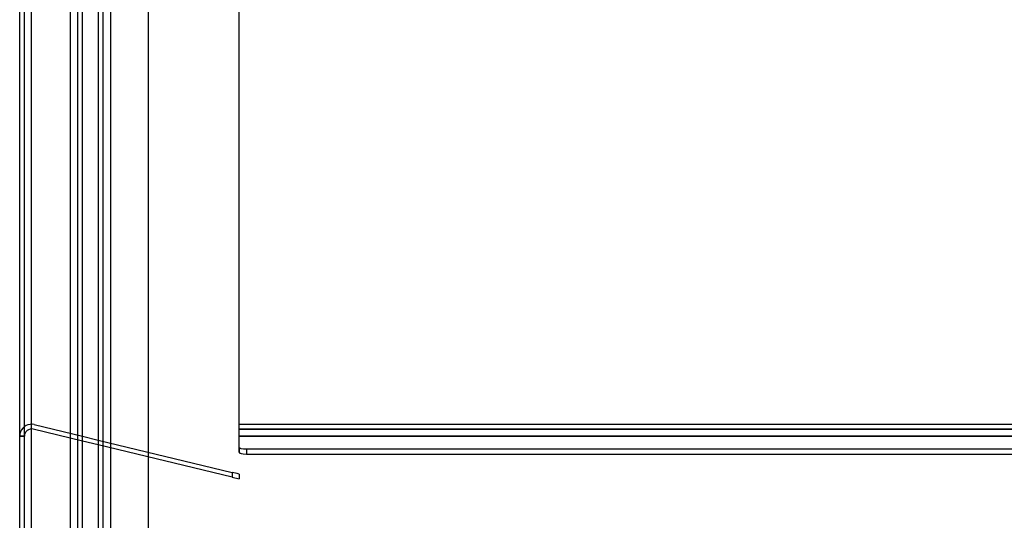
# Model space of a CAD drawing. Units: millimetres. Extents: x 10366 to 13995, y 24552 to 29685.
# Drawn here: x 10922 to 11236, y 26353 to 26513 of the extents above; entities that cross this region are included whole.
import ezdxf

# ---------------------------------------------------------------- set-up
doc = ezdxf.new("R2010")
doc.units = ezdxf.units.MM
doc.header["$LTSCALE"] = 3
doc.layers.add('Default', color=7, linetype='Continuous')
doc.layers.add('Hidden_lines', color=7, linetype='Continuous')

msp = doc.modelspace()

# ---------------------------------------------------------------- linework, layer by layer
at = {"layer": 'Default'}
for p, q in [((10921.71, 25674.3), (10921.71, 26586.32)), ((10925.49, 25674.3), (10925.49, 26586.32)), ((10937.93, 25674.3), (10937.93, 26586.32)), ((10941.71, 25674.3), (10941.71, 26586.32)), ((10946.71, 26579.82), (10946.71, 26149.82)), ((10950.7, 26579.82), (10950.7, 25683.29)), ((10950.7, 26579.82), (10950.7, 26149.82)), ((10991.71, 26380.31), (10991.71, 26520.31)), ((10991.71, 26384.09), (11301.71, 26384.09)), ((10941.71, 26380.28), (10946.71, 26379.07)), ((10991.71, 26380.31), (11301.71, 26380.31)), ((11301.71, 26380.31), (10991.71, 26380.31)), ((10946.71, 26377.53), (10941.71, 26378.74))]:
    msp.add_line(p, q, dxfattribs=at)
msp.add_polyline3d([(10991.71, 26380.31, 0), (10991.71, 26383.28, 0), (10991.71, 26384, 0), (10991.71, 26384.07, 0), (10991.71, 26384.08, 0), (10991.71, 26384.09, 0), (10991.71, 26384.09, 0), (10991.71, 26384.09, 0), (10991.71, 26384.09, 0), (10991.71, 26384.09, 0), (10991.71, 26384.09, 0), (10991.71, 26384.09, 0), (10991.71, 26384.09, 0), (10991.71, 26384.09, 0), (10991.71, 26384.09, 0), (10991.71, 26384.09, 0), (10991.71, 26384.09, 0), (10991.71, 26384.09, 0), (10991.71, 26384.09, 0), (10991.71, 26384.09, 0), (10991.71, 26384.09, 0), (10991.71, 26384.08, 0), (10991.71, 26384.05, 0), (10991.71, 26383.98, 0)], dxfattribs=at)
msp.add_arc((10925.49, 26380.31), 3.78, 158.4968, 180, dxfattribs=at)
at = {"layer": 'Hidden_lines'}
for p, q in [((10923.21, 25674.3), (10923.21, 26586.32)), ((10940.21, 25674.3), (10940.21, 26586.32)), ((10948.21, 26579.82), (10948.21, 26149.82)), ((10962.72, 26567.8), (10962.72, 26143.38)), ((10926.38, 26383.98), (10941.71, 26380.28)), ((10991.71, 26382.59), (11301.71, 26382.59)), ((10923.21, 26380.31), (10921.71, 26380.31)), ((10921.71, 26380.31), (10923.21, 26380.31)), ((10941.71, 26378.74), (10926.03, 26382.52)), ((10991.71, 26382.52), (11301.71, 26382.52)), ((10991.71, 26375.15), (10991.71, 26382.52)), ((10946.71, 26379.07), (10989.43, 26368.76)), ((10989.43, 26367.22), (10946.71, 26377.53)), ((10991.71, 26376.69), (10991.71, 26375.15)), ((10993.99, 26376.14), (10993.99, 26374.6)), ((11299.43, 26376.14), (10993.99, 26376.14)), ((10993.99, 26374.6), (11299.43, 26374.6)), ((10989.43, 26368.76), (10989.43, 26367.22)), ((10991.71, 26368.21), (10991.71, 26366.67))]:
    msp.add_line(p, q, dxfattribs=at)
for points in [[(10993.99, 26376.14, 0), (10993.1, 26376.18, 0), (10992.36, 26376.31, 0), (10992.08, 26376.39, 0), (10991.97, 26376.43, 0), (10991.88, 26376.48, 0), (10991.81, 26376.53, 0), (10991.78, 26376.56, 0), (10991.76, 26376.58, 0), (10991.74, 26376.61, 0), (10991.72, 26376.64, 0), (10991.72, 26376.65, 0), (10991.72, 26376.66, 0), (10991.71, 26376.68, 0), (10991.71, 26376.69, 0)], [(10991.71, 26375.15, 0), (10991.71, 26375.13, 0), (10991.72, 26375.12, 0), (10991.72, 26375.1, 0), (10991.73, 26375.09, 0), (10991.74, 26375.06, 0), (10991.76, 26375.03, 0), (10991.79, 26375, 0), (10991.82, 26374.98, 0), (10991.91, 26374.92, 0), (10992.01, 26374.87, 0), (10992.28, 26374.78, 0), (10993, 26374.65, 0), (10993.99, 26374.6, 0)], [(10991.71, 26368.21, 0), (10991.71, 26368.21, 0), (10991.71, 26368.21, 0), (10991.71, 26368.21, 0), (10991.71, 26368.21, 0), (10991.71, 26368.21, 0), (10991.71, 26368.21, 0), (10991.71, 26368.21, 0), (10991.71, 26368.21, 0), (10991.71, 26368.21, 0), (10991.71, 26368.21, 0), (10991.71, 26368.21, 0), (10991.69, 26368.22, 0), (10991.64, 26368.23, 0), (10991.06, 26368.37, 0), (10989.43, 26368.76, 0)], [(10989.43, 26367.22, 0), (10991.71, 26366.67, 0)]]:
    msp.add_polyline3d(points, dxfattribs=at)
for radius, end in [(3.78, 158.4968), (2.28, 180)]:
    msp.add_arc((10925.49, 26380.31), radius, 76.4296, end, dxfattribs=at)

doc.saveas('drawing.dxf')
